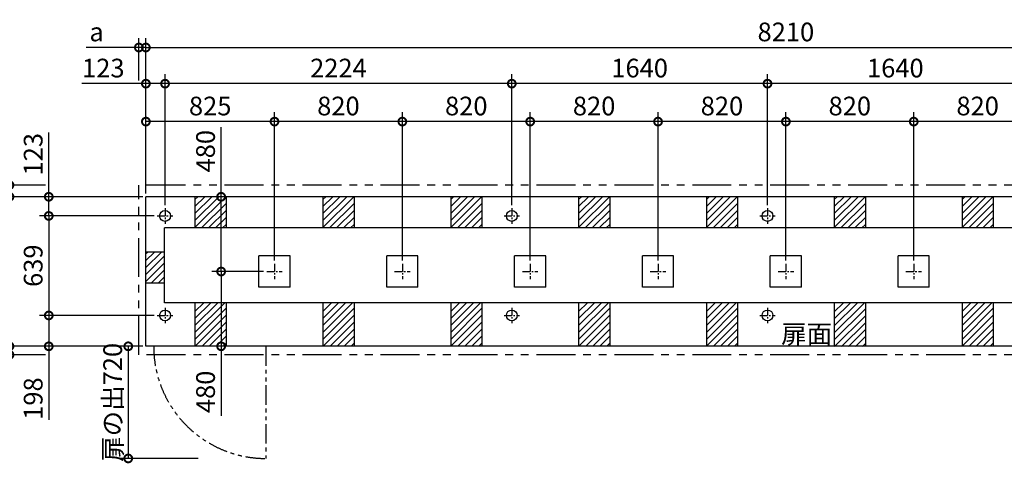
# Model space of a CAD drawing. Extents: x 140 to 16497, y 0 to 8315.
# Drawn here: x 3309 to 9625, y 5466 to 8315 of the extents above; entities that cross this region are included whole.
import ezdxf

# ---------------------------------------------------------------- set-up
doc = ezdxf.new("R2010")
doc.units = 0
doc.header["$LTSCALE"] = 20
doc.header["$PDMODE"] = 3
doc.header["$PDSIZE"] = 2
doc.linetypes.add('CENTER', pattern=[2, 1.25, -0.25, 0.25, -0.25])
doc.linetypes.add('PHANTOM', pattern=[2.5, 1.25, -0.25, 0.25, -0.25, 0.25, -0.25])
doc.layers.get('0').update_dxf_attribs({"linetype": 'CONTINUOUS'})
doc.layers.get('DEFPOINTS').update_dxf_attribs({"linetype": 'CONTINUOUS'})
for name, color, linetype in [('センター', 3, 'CENTER'), ('寸法', 4, 'CONTINUOUS'), ('想像線', 6, 'PHANTOM'), ('細線', 5, 'CONTINUOUS'), ('部品1', 7, 'CONTINUOUS')]:
    doc.layers.add(name, color=color, linetype=linetype)
doc.styles.add('STYLE1', font='isocp.shx', dxfattribs={"bigfont": 'bigfont.shx'})
doc.dimstyles.new('INABA_S40G', dxfattribs={"dimscale": 40, "dimtxt": 3, "dimasz": 2.5, "dimexe": 1.5, "dimexo": 0.5, "dimgap": 1, "dimtad": 3, "dimdec": 1, "dimdsep": 46, "dimtxsty": 'STYLE1', "dimblk1": 'DOTSMALL', "dimblk2": 'DOTSMALL', "dimsah": 1, "dimcen": 0, "dimclrt": 7, "dimadec": 0, "dimazin": 0, "dimtfac": 1, "dimtdec": 4, "dimtix": 1, "dimtmove": 0, "dimatfit": 3, "dimldrblk": 'DOTSMALL', "dimfxl": 1, "dimtolj": 1, "dimtzin": 0, "dimarcsym": 0})

# ---------------------------------------------------------------- blocks, each defined once
blk = doc.blocks.new('_DOTSMALL')
at = {"color": 0, "linetype": 'ByBlock', "ltscale": 50, "const_width": 0.5}
blk.add_lwpolyline([(-0.0625, 0, 1), (0.0625, 0, 1)], format="xyb", close=True, dxfattribs=at)
blk = doc.blocks.new('*D20')
at = {"layer": 'DEFPOINTS', "color": 0, "ltscale": 50}
for p in [(4118.6, 8135.9), (4073.6, 7903.9), (4118.6, 7177.7)]:
    blk.add_point(p, dxfattribs=at)
at = {"layer": '寸法', "color": 0, "lineweight": -2, "ltscale": 50}
for p, q in [((4073.6, 7923.9), (4073.6, 8195.9)), ((4118.6, 7197.7), (4118.6, 8195.9)), ((4073.6, 8135.9), (3736.3, 8135.9)), ((4118.6, 8135.9), (4073.6, 8135.9)), ((4118.6, 8135.9), (4218.6, 8135.9))]:
    blk.add_line(p, q, dxfattribs=at)
at = {"layer": '寸法', "color": 0, "lineweight": -2, "ltscale": 50, "xscale": 100, "yscale": 100, "zscale": 100}
blk.add_blockref('_DOTSMALL', (4073.6, 8135.9), dxfattribs=at)
at = {"layer": '寸法', "color": 0, "lineweight": -2, "ltscale": 50, "xscale": 100, "yscale": 100, "zscale": 100, "rotation": 180}
blk.add_blockref('_DOTSMALL', (4118.6, 8135.9), dxfattribs=at)
at = {"layer": '寸法', "color": 7, "ltscale": 50, "insert": (3802.4, 8235.9), "char_height": 120, "attachment_point": 5, "style": 'STYLE1'}
blk.add_mtext('\\A1;a', dxfattribs=at)
blk = doc.blocks.new('*D25')
at = {"layer": 'DEFPOINTS', "color": 0, "ltscale": 50}
for p in [(3495.7, 7252.7), (3243.7, 7177.7), (3985.2, 7177.7)]:
    blk.add_point(p, dxfattribs=at)
at = {"layer": '寸法', "color": 0, "lineweight": -2, "ltscale": 50}
for p, q in [((3243.7, 7252.7), (3243.7, 7352.7)), ((3475.7, 7252.7), (3183.7, 7252.7)), ((3243.7, 7252.7), (3243.7, 7177.7)), ((3965.2, 7177.7), (3183.7, 7177.7)), ((3243.7, 7177.7), (3243.7, 7077.7))]:
    blk.add_line(p, q, dxfattribs=at)
at = {"layer": '寸法', "color": 0, "lineweight": -2, "ltscale": 50, "xscale": 100, "yscale": 100, "zscale": 100}
for p, rotation in [((3243.7, 7252.7), 270), ((3243.7, 7177.7), 90)]:
    blk.add_blockref('_DOTSMALL', p, dxfattribs=dict(at, rotation=rotation))
at = {"layer": '寸法', "color": 7, "ltscale": 50, "insert": (3143.7, 7215.2), "char_height": 120, "attachment_point": 5, "rotation": 90, "style": 'STYLE1'}
blk.add_mtext('\\A1;c', dxfattribs=at)
blk = doc.blocks.new('*D26')
at = {"layer": 'DEFPOINTS', "color": 0, "ltscale": 50}
for p in [(3991.6, 6217.7), (3243.7, 6162.7), (3495.7, 6162.7)]:
    blk.add_point(p, dxfattribs=at)
at = {"layer": '寸法', "color": 0, "lineweight": -2, "ltscale": 50}
for p, q in [((3243.7, 6217.7), (3243.7, 6317.7)), ((3971.6, 6217.7), (3183.7, 6217.7)), ((3243.7, 6217.7), (3243.7, 6162.7)), ((3475.7, 6162.7), (3183.7, 6162.7)), ((3243.7, 6162.7), (3243.7, 6062.7))]:
    blk.add_line(p, q, dxfattribs=at)
at = {"layer": '寸法', "color": 0, "lineweight": -2, "ltscale": 50, "xscale": 100, "yscale": 100, "zscale": 100}
for p, rotation in [((3243.7, 6217.7), 270), ((3243.7, 6162.7), 90)]:
    blk.add_blockref('_DOTSMALL', p, dxfattribs=dict(at, rotation=rotation))
at = {"layer": '寸法', "color": 7, "ltscale": 50, "insert": (3143.7, 6190.2), "char_height": 120, "attachment_point": 5, "rotation": 90, "style": 'STYLE1'}
blk.add_mtext('\\A1;b', dxfattribs=at)
blk = doc.blocks.new('*D30')
at = {"layer": 'DEFPOINTS', "color": 0, "ltscale": 50}
for p in [(8105.6, 7903.9), (8105.6, 7104.7), (9745.6, 7104.7)]:
    blk.add_point(p, dxfattribs=at)
at = {"layer": '寸法', "color": 0, "lineweight": -2, "ltscale": 50}
for p, q in [((8105.6, 7124.7), (8105.6, 7963.9)), ((9745.6, 7124.7), (9745.6, 7963.9)), ((9745.6, 7903.9), (8105.6, 7903.9))]:
    blk.add_line(p, q, dxfattribs=at)
at = {"layer": '寸法', "color": 0, "lineweight": -2, "ltscale": 50, "xscale": 100, "yscale": 100, "zscale": 100, "rotation": 180}
blk.add_blockref('_DOTSMALL', (8105.6, 7903.9), dxfattribs=at)
at = {"layer": '寸法', "color": 0, "lineweight": -2, "ltscale": 50, "xscale": 100, "yscale": 100, "zscale": 100}
blk.add_blockref('_DOTSMALL', (9745.6, 7903.9), dxfattribs=at)
at = {"layer": '寸法', "color": 7, "ltscale": 50, "insert": (8925.6, 8003.9), "char_height": 120, "attachment_point": 5, "style": 'STYLE1'}
blk.add_mtext('\\A1;1640', dxfattribs=at)
blk = doc.blocks.new('*D31')
at = {"layer": 'DEFPOINTS', "color": 0, "ltscale": 50}
for p in [(8223.6, 7660.3), (8223.6, 6747.7), (9043.6, 6747.7)]:
    blk.add_point(p, dxfattribs=at)
at = {"layer": '寸法', "color": 0, "lineweight": -2, "ltscale": 50}
for p, q in [((8223.6, 6767.7), (8223.6, 7720.3)), ((9043.6, 6767.7), (9043.6, 7720.3)), ((9043.6, 7660.3), (8223.6, 7660.3))]:
    blk.add_line(p, q, dxfattribs=at)
at = {"layer": '寸法', "color": 0, "lineweight": -2, "ltscale": 50, "xscale": 100, "yscale": 100, "zscale": 100, "rotation": 180}
blk.add_blockref('_DOTSMALL', (8223.6, 7660.3), dxfattribs=at)
at = {"layer": '寸法', "color": 0, "lineweight": -2, "ltscale": 50, "xscale": 100, "yscale": 100, "zscale": 100}
blk.add_blockref('_DOTSMALL', (9043.6, 7660.3), dxfattribs=at)
at = {"layer": '寸法', "color": 7, "ltscale": 50, "insert": (8633.6, 7760.3), "char_height": 120, "attachment_point": 5, "style": 'STYLE1'}
blk.add_mtext('\\A1;820', dxfattribs=at)
blk = doc.blocks.new('*D32')
at = {"layer": 'DEFPOINTS', "color": 0, "ltscale": 50}
for p in [(12328.6, 8135.9), (4118.6, 7177.7), (12328.6, 7177.7)]:
    blk.add_point(p, dxfattribs=at)
at = {"layer": '寸法', "color": 0, "lineweight": -2, "ltscale": 50}
for p, q in [((4118.6, 7197.7), (4118.6, 8195.9)), ((12328.6, 7197.7), (12328.6, 8195.9)), ((4118.6, 8135.9), (12328.6, 8135.9))]:
    blk.add_line(p, q, dxfattribs=at)
at = {"layer": '寸法', "color": 0, "lineweight": -2, "ltscale": 50, "xscale": 100, "yscale": 100, "zscale": 100, "rotation": 180}
blk.add_blockref('_DOTSMALL', (4118.6, 8135.9), dxfattribs=at)
at = {"layer": '寸法', "color": 0, "lineweight": -2, "ltscale": 50, "xscale": 100, "yscale": 100, "zscale": 100}
blk.add_blockref('_DOTSMALL', (12328.6, 8135.9), dxfattribs=at)
at = {"layer": '寸法', "color": 7, "ltscale": 50, "insert": (8223.6, 8235.9), "char_height": 120, "attachment_point": 5, "style": 'STYLE1'}
blk.add_mtext('\\A1;8210', dxfattribs=at)
blk = doc.blocks.new('*D33')
at = {"layer": 'DEFPOINTS', "color": 0, "ltscale": 50}
for p in [(4191.6, 7054.7), (3495.7, 6415.7), (4191.6, 6415.7)]:
    blk.add_point(p, dxfattribs=at)
at = {"layer": '寸法', "color": 0, "lineweight": -2, "ltscale": 50}
for p, q in [((4171.6, 7054.7), (3435.7, 7054.7)), ((3495.7, 7054.7), (3495.7, 6415.7)), ((4171.6, 6415.7), (3435.7, 6415.7))]:
    blk.add_line(p, q, dxfattribs=at)
at = {"layer": '寸法', "color": 0, "lineweight": -2, "ltscale": 50, "xscale": 100, "yscale": 100, "zscale": 100}
for p, rotation in [((3495.7, 7054.7), 90), ((3495.7, 6415.7), 270)]:
    blk.add_blockref('_DOTSMALL', p, dxfattribs=dict(at, rotation=rotation))
at = {"layer": '寸法', "color": 7, "ltscale": 50, "insert": (3395.7, 6735.2), "char_height": 120, "attachment_point": 5, "rotation": 90, "style": 'STYLE1'}
blk.add_mtext('\\A1;639', dxfattribs=at)
blk = doc.blocks.new('*D34')
at = {"layer": 'DEFPOINTS', "color": 0, "ltscale": 50}
for p in [(4118.6, 7177.7), (3243.7, 6217.7), (4118.6, 6217.7)]:
    blk.add_point(p, dxfattribs=at)
at = {"layer": '寸法', "color": 0, "lineweight": -2, "ltscale": 50}
for p, q in [((4098.6, 7177.7), (3183.7, 7177.7)), ((3243.7, 7177.7), (3243.7, 6217.7)), ((4098.6, 6217.7), (3183.7, 6217.7))]:
    blk.add_line(p, q, dxfattribs=at)
at = {"layer": '寸法', "color": 0, "lineweight": -2, "ltscale": 50, "xscale": 100, "yscale": 100, "zscale": 100}
for p, rotation in [((3243.7, 7177.7), 90), ((3243.7, 6217.7), 270)]:
    blk.add_blockref('_DOTSMALL', p, dxfattribs=dict(at, rotation=rotation))
at = {"layer": '寸法', "color": 7, "ltscale": 50, "insert": (3143.7, 6735.2), "char_height": 120, "attachment_point": 5, "rotation": 90, "style": 'STYLE1'}
blk.add_mtext('\\A1;960', dxfattribs=at)
blk = doc.blocks.new('*D35')
at = {"layer": 'DEFPOINTS', "color": 0, "ltscale": 50}
for p in [(4601.3, 6697.7), (4893.6, 6697.7), (4692.8, 6217.7)]:
    blk.add_point(p, dxfattribs=at)
at = {"layer": '寸法', "color": 0, "lineweight": -2, "ltscale": 50}
for p, q in [((4873.6, 6697.7), (4541.3, 6697.7)), ((4601.3, 6697.7), (4601.3, 6217.7)), ((4672.8, 6217.7), (4541.3, 6217.7)), ((4601.3, 6217.7), (4601.3, 5771.1))]:
    blk.add_line(p, q, dxfattribs=at)
at = {"layer": '寸法', "color": 0, "lineweight": -2, "ltscale": 50, "xscale": 100, "yscale": 100, "zscale": 100}
for p, rotation in [((4601.3, 6697.7), 90), ((4601.3, 6217.7), 270)]:
    blk.add_blockref('_DOTSMALL', p, dxfattribs=dict(at, rotation=rotation))
at = {"layer": '寸法', "color": 7, "ltscale": 50, "insert": (4501.3, 5925.1), "char_height": 120, "attachment_point": 5, "rotation": 90, "style": 'STYLE1'}
blk.add_mtext('\\A1;480', dxfattribs=at)
blk = doc.blocks.new('*D36')
at = {"layer": 'DEFPOINTS', "color": 0, "ltscale": 50}
for p in [(4191.6, 6415.7), (3495.7, 6217.7), (4118.6, 6217.7)]:
    blk.add_point(p, dxfattribs=at)
at = {"layer": '寸法', "color": 0, "lineweight": -2, "ltscale": 50}
for p, q in [((4171.6, 6415.7), (3435.7, 6415.7)), ((3495.7, 6415.7), (3495.7, 6217.7)), ((4098.6, 6217.7), (3435.7, 6217.7)), ((3495.7, 6217.7), (3495.7, 5745.9))]:
    blk.add_line(p, q, dxfattribs=at)
at = {"layer": '寸法', "color": 0, "lineweight": -2, "ltscale": 50, "xscale": 100, "yscale": 100, "zscale": 100}
for p, rotation in [((3495.7, 6415.7), 90), ((3495.7, 6217.7), 270)]:
    blk.add_blockref('_DOTSMALL', p, dxfattribs=dict(at, rotation=rotation))
at = {"layer": '寸法', "color": 7, "ltscale": 50, "insert": (3395.7, 5882.1), "char_height": 120, "attachment_point": 5, "rotation": 90, "style": 'STYLE1'}
blk.add_mtext('\\A1;198', dxfattribs=at)
blk = doc.blocks.new('*D37')
at = {"layer": 'DEFPOINTS', "color": 0, "ltscale": 50}
for p in [(4118.6, 6217.7), (4005.5, 5497.7), (4474.3, 5497.7)]:
    blk.add_point(p, dxfattribs=at)
at = {"layer": '寸法', "color": 0, "lineweight": -2, "ltscale": 50}
for p, q in [((4098.6, 6217.7), (3945.5, 6217.7)), ((4005.5, 6217.7), (4005.5, 5497.7)), ((4454.3, 5497.7), (3945.5, 5497.7))]:
    blk.add_line(p, q, dxfattribs=at)
at = {"layer": '寸法', "color": 0, "lineweight": -2, "ltscale": 50, "xscale": 100, "yscale": 100, "zscale": 100}
for p, rotation in [((4005.5, 6217.7), 90), ((4005.5, 5497.7), 270)]:
    blk.add_blockref('_DOTSMALL', p, dxfattribs=dict(at, rotation=rotation))
at = {"layer": '寸法', "color": 7, "ltscale": 50, "insert": (3905.5, 5857.7), "char_height": 120, "attachment_point": 5, "rotation": 90, "style": 'STYLE1'}
blk.add_mtext('\\A1;扉の出720', dxfattribs=at)
blk = doc.blocks.new('*D38')
at = {"layer": 'DEFPOINTS', "color": 0, "ltscale": 50}
for p in [(4943.6, 7660.3), (4943.6, 6747.7), (5763.6, 6747.7)]:
    blk.add_point(p, dxfattribs=at)
at = {"layer": '寸法', "color": 0, "lineweight": -2, "ltscale": 50}
for p, q in [((4943.6, 6767.7), (4943.6, 7720.3)), ((5763.6, 6767.7), (5763.6, 7720.3)), ((5763.6, 7660.3), (4943.6, 7660.3))]:
    blk.add_line(p, q, dxfattribs=at)
at = {"layer": '寸法', "color": 0, "lineweight": -2, "ltscale": 50, "xscale": 100, "yscale": 100, "zscale": 100, "rotation": 180}
blk.add_blockref('_DOTSMALL', (4943.6, 7660.3), dxfattribs=at)
at = {"layer": '寸法', "color": 0, "lineweight": -2, "ltscale": 50, "xscale": 100, "yscale": 100, "zscale": 100}
blk.add_blockref('_DOTSMALL', (5763.6, 7660.3), dxfattribs=at)
at = {"layer": '寸法', "color": 7, "ltscale": 50, "insert": (5353.6, 7760.3), "char_height": 120, "attachment_point": 5, "style": 'STYLE1'}
blk.add_mtext('\\A1;820', dxfattribs=at)
blk = doc.blocks.new('*D39')
at = {"layer": 'DEFPOINTS', "color": 0, "ltscale": 50}
for p in [(4241.6, 7903.9), (4241.6, 7104.7), (6465.6, 7104.7)]:
    blk.add_point(p, dxfattribs=at)
at = {"layer": '寸法', "color": 0, "lineweight": -2, "ltscale": 50}
for p, q in [((4241.6, 7124.7), (4241.6, 7963.9)), ((6465.6, 7124.7), (6465.6, 7963.9)), ((6465.6, 7903.9), (4241.6, 7903.9))]:
    blk.add_line(p, q, dxfattribs=at)
at = {"layer": '寸法', "color": 0, "lineweight": -2, "ltscale": 50, "xscale": 100, "yscale": 100, "zscale": 100, "rotation": 180}
blk.add_blockref('_DOTSMALL', (4241.6, 7903.9), dxfattribs=at)
at = {"layer": '寸法', "color": 0, "lineweight": -2, "ltscale": 50, "xscale": 100, "yscale": 100, "zscale": 100}
blk.add_blockref('_DOTSMALL', (6465.6, 7903.9), dxfattribs=at)
at = {"layer": '寸法', "color": 7, "ltscale": 50, "insert": (5353.6, 8004), "char_height": 120, "attachment_point": 5, "style": 'STYLE1'}
blk.add_mtext('\\A1;2224', dxfattribs=at)
blk = doc.blocks.new('*D40')
at = {"layer": 'DEFPOINTS', "color": 0, "ltscale": 50}
for p in [(4118.6, 7177.7), (3495.7, 7054.7), (4191.6, 7054.7)]:
    blk.add_point(p, dxfattribs=at)
at = {"layer": '寸法', "color": 0, "lineweight": -2, "ltscale": 50}
for p, q in [((3495.7, 7177.7), (3495.7, 7589.3)), ((4098.6, 7177.7), (3435.7, 7177.7)), ((3495.7, 7054.7), (3495.7, 7177.7)), ((4171.6, 7054.7), (3435.7, 7054.7))]:
    blk.add_line(p, q, dxfattribs=at)
at = {"layer": '寸法', "color": 0, "lineweight": -2, "ltscale": 50, "xscale": 100, "yscale": 100, "zscale": 100}
for p, rotation in [((3495.7, 7177.7), 90), ((3495.7, 7054.7), 270)]:
    blk.add_blockref('_DOTSMALL', p, dxfattribs=dict(at, rotation=rotation))
at = {"layer": '寸法', "color": 7, "ltscale": 50, "insert": (3395.7, 7450.8), "char_height": 120, "attachment_point": 5, "rotation": 90, "style": 'STYLE1'}
blk.add_mtext('\\A1;123', dxfattribs=at)
blk = doc.blocks.new('*D41')
at = {"layer": 'DEFPOINTS', "color": 0, "ltscale": 50}
for p in [(4118.6, 7660.3), (4118.6, 7177.7), (4943.6, 6747.7)]:
    blk.add_point(p, dxfattribs=at)
at = {"layer": '寸法', "color": 0, "lineweight": -2, "ltscale": 50}
for p, q in [((4118.6, 7197.7), (4118.6, 7720.3)), ((4943.6, 6767.7), (4943.6, 7720.3)), ((4943.6, 7660.3), (4118.6, 7660.3))]:
    blk.add_line(p, q, dxfattribs=at)
at = {"layer": '寸法', "color": 0, "lineweight": -2, "ltscale": 50, "xscale": 100, "yscale": 100, "zscale": 100, "rotation": 180}
blk.add_blockref('_DOTSMALL', (4118.6, 7660.3), dxfattribs=at)
at = {"layer": '寸法', "color": 0, "lineweight": -2, "ltscale": 50, "xscale": 100, "yscale": 100, "zscale": 100}
blk.add_blockref('_DOTSMALL', (4943.6, 7660.3), dxfattribs=at)
at = {"layer": '寸法', "color": 7, "ltscale": 50, "insert": (4531.1, 7760.3), "char_height": 120, "attachment_point": 5, "style": 'STYLE1'}
blk.add_mtext('\\A1;825', dxfattribs=at)
blk = doc.blocks.new('*D42')
at = {"layer": 'DEFPOINTS', "color": 0, "ltscale": 50}
for p in [(4118.6, 7903.9), (4118.6, 7177.7), (4241.6, 7104.7)]:
    blk.add_point(p, dxfattribs=at)
at = {"layer": '寸法', "color": 0, "lineweight": -2, "ltscale": 50}
for p, q in [((4118.6, 7197.7), (4118.6, 7963.9)), ((4241.6, 7124.7), (4241.6, 7963.9)), ((4118.6, 7903.9), (3707, 7903.9)), ((4241.6, 7903.9), (4118.6, 7903.9))]:
    blk.add_line(p, q, dxfattribs=at)
at = {"layer": '寸法', "color": 0, "lineweight": -2, "ltscale": 50, "xscale": 100, "yscale": 100, "zscale": 100, "rotation": 180}
blk.add_blockref('_DOTSMALL', (4118.6, 7903.9), dxfattribs=at)
at = {"layer": '寸法', "color": 0, "lineweight": -2, "ltscale": 50, "xscale": 100, "yscale": 100, "zscale": 100}
blk.add_blockref('_DOTSMALL', (4241.6, 7903.9), dxfattribs=at)
at = {"layer": '寸法', "color": 7, "ltscale": 50, "insert": (3845.5, 8004), "char_height": 120, "attachment_point": 5, "style": 'STYLE1'}
blk.add_mtext('\\A1;123', dxfattribs=at)
blk = doc.blocks.new('*D43')
at = {"layer": 'DEFPOINTS', "color": 0, "ltscale": 50}
for p in [(4601.3, 7177.7), (4692.8, 7177.7), (4893.6, 6697.7)]:
    blk.add_point(p, dxfattribs=at)
at = {"layer": '寸法', "color": 0, "lineweight": -2, "ltscale": 50}
for p, q in [((4601.3, 7177.7), (4601.3, 7624.3)), ((4672.8, 7177.7), (4541.3, 7177.7)), ((4601.3, 6697.7), (4601.3, 7177.7)), ((4873.6, 6697.7), (4541.3, 6697.7))]:
    blk.add_line(p, q, dxfattribs=at)
at = {"layer": '寸法', "color": 0, "lineweight": -2, "ltscale": 50, "xscale": 100, "yscale": 100, "zscale": 100}
for p, rotation in [((4601.3, 7177.7), 90), ((4601.3, 6697.7), 270)]:
    blk.add_blockref('_DOTSMALL', p, dxfattribs=dict(at, rotation=rotation))
at = {"layer": '寸法', "color": 7, "ltscale": 50, "insert": (4501.3, 7470.2), "char_height": 120, "attachment_point": 5, "rotation": 90, "style": 'STYLE1'}
blk.add_mtext('\\A1;480', dxfattribs=at)
blk = doc.blocks.new('*D44')
at = {"layer": 'DEFPOINTS', "color": 0, "ltscale": 50}
for p in [(6583.6, 7660.3), (6583.6, 6747.7), (7403.6, 6747.7)]:
    blk.add_point(p, dxfattribs=at)
at = {"layer": '寸法', "color": 0, "lineweight": -2, "ltscale": 50}
for p, q in [((6583.6, 6767.7), (6583.6, 7720.3)), ((7403.6, 6767.7), (7403.6, 7720.3)), ((7403.6, 7660.3), (6583.6, 7660.3))]:
    blk.add_line(p, q, dxfattribs=at)
at = {"layer": '寸法', "color": 0, "lineweight": -2, "ltscale": 50, "xscale": 100, "yscale": 100, "zscale": 100, "rotation": 180}
blk.add_blockref('_DOTSMALL', (6583.6, 7660.3), dxfattribs=at)
at = {"layer": '寸法', "color": 0, "lineweight": -2, "ltscale": 50, "xscale": 100, "yscale": 100, "zscale": 100}
blk.add_blockref('_DOTSMALL', (7403.6, 7660.3), dxfattribs=at)
at = {"layer": '寸法', "color": 7, "ltscale": 50, "insert": (6993.6, 7760.3), "char_height": 120, "attachment_point": 5, "style": 'STYLE1'}
blk.add_mtext('\\A1;820', dxfattribs=at)
blk = doc.blocks.new('*D45')
at = {"layer": 'DEFPOINTS', "color": 0, "ltscale": 50}
for p in [(6465.6, 7903.9), (6465.6, 7104.7), (8105.6, 7104.7)]:
    blk.add_point(p, dxfattribs=at)
at = {"layer": '寸法', "color": 0, "lineweight": -2, "ltscale": 50}
for p, q in [((6465.6, 7124.7), (6465.6, 7963.9)), ((8105.6, 7124.7), (8105.6, 7963.9)), ((8105.6, 7903.9), (6465.6, 7903.9))]:
    blk.add_line(p, q, dxfattribs=at)
at = {"layer": '寸法', "color": 0, "lineweight": -2, "ltscale": 50, "xscale": 100, "yscale": 100, "zscale": 100, "rotation": 180}
blk.add_blockref('_DOTSMALL', (6465.6, 7903.9), dxfattribs=at)
at = {"layer": '寸法', "color": 0, "lineweight": -2, "ltscale": 50, "xscale": 100, "yscale": 100, "zscale": 100}
blk.add_blockref('_DOTSMALL', (8105.6, 7903.9), dxfattribs=at)
at = {"layer": '寸法', "color": 7, "ltscale": 50, "insert": (7285.6, 8003.9), "char_height": 120, "attachment_point": 5, "style": 'STYLE1'}
blk.add_mtext('\\A1;1640', dxfattribs=at)
blk = doc.blocks.new('*D46')
at = {"layer": 'DEFPOINTS', "color": 0, "ltscale": 50}
for p in [(5763.6, 7660.3), (5763.6, 6747.7), (6583.6, 6747.7)]:
    blk.add_point(p, dxfattribs=at)
at = {"layer": '寸法', "color": 0, "lineweight": -2, "ltscale": 50}
for p, q in [((5763.6, 6767.7), (5763.6, 7720.3)), ((6583.6, 6767.7), (6583.6, 7720.3)), ((6583.6, 7660.3), (5763.6, 7660.3))]:
    blk.add_line(p, q, dxfattribs=at)
at = {"layer": '寸法', "color": 0, "lineweight": -2, "ltscale": 50, "xscale": 100, "yscale": 100, "zscale": 100, "rotation": 180}
blk.add_blockref('_DOTSMALL', (5763.6, 7660.3), dxfattribs=at)
at = {"layer": '寸法', "color": 0, "lineweight": -2, "ltscale": 50, "xscale": 100, "yscale": 100, "zscale": 100}
blk.add_blockref('_DOTSMALL', (6583.6, 7660.3), dxfattribs=at)
at = {"layer": '寸法', "color": 7, "ltscale": 50, "insert": (6173.6, 7760.3), "char_height": 120, "attachment_point": 5, "style": 'STYLE1'}
blk.add_mtext('\\A1;820', dxfattribs=at)
blk = doc.blocks.new('*D47')
at = {"layer": 'DEFPOINTS', "color": 0, "ltscale": 50}
for p in [(7403.6, 7660.3), (7403.6, 6747.7), (8223.6, 6747.7)]:
    blk.add_point(p, dxfattribs=at)
at = {"layer": '寸法', "color": 0, "lineweight": -2, "ltscale": 50}
for p, q in [((7403.6, 6767.7), (7403.6, 7720.3)), ((8223.6, 6767.7), (8223.6, 7720.3)), ((8223.6, 7660.3), (7403.6, 7660.3))]:
    blk.add_line(p, q, dxfattribs=at)
at = {"layer": '寸法', "color": 0, "lineweight": -2, "ltscale": 50, "xscale": 100, "yscale": 100, "zscale": 100, "rotation": 180}
blk.add_blockref('_DOTSMALL', (7403.6, 7660.3), dxfattribs=at)
at = {"layer": '寸法', "color": 0, "lineweight": -2, "ltscale": 50, "xscale": 100, "yscale": 100, "zscale": 100}
blk.add_blockref('_DOTSMALL', (8223.6, 7660.3), dxfattribs=at)
at = {"layer": '寸法', "color": 7, "ltscale": 50, "insert": (7813.6, 7760.3), "char_height": 120, "attachment_point": 5, "style": 'STYLE1'}
blk.add_mtext('\\A1;820', dxfattribs=at)
blk = doc.blocks.new('*D51')
at = {"layer": 'DEFPOINTS', "color": 0, "ltscale": 50}
for p in [(9043.6, 7660.3), (9043.6, 6747.7), (9863.6, 6747.7)]:
    blk.add_point(p, dxfattribs=at)
at = {"layer": '寸法', "color": 0, "lineweight": -2, "ltscale": 50}
for p, q in [((9043.6, 6767.7), (9043.6, 7720.3)), ((9863.6, 6767.7), (9863.6, 7720.3)), ((9863.6, 7660.3), (9043.6, 7660.3))]:
    blk.add_line(p, q, dxfattribs=at)
at = {"layer": '寸法', "color": 0, "lineweight": -2, "ltscale": 50, "xscale": 100, "yscale": 100, "zscale": 100, "rotation": 180}
blk.add_blockref('_DOTSMALL', (9043.6, 7660.3), dxfattribs=at)
at = {"layer": '寸法', "color": 0, "lineweight": -2, "ltscale": 50, "xscale": 100, "yscale": 100, "zscale": 100}
blk.add_blockref('_DOTSMALL', (9863.6, 7660.3), dxfattribs=at)
at = {"layer": '寸法', "color": 7, "ltscale": 50, "insert": (9453.6, 7760.3), "char_height": 120, "attachment_point": 5, "style": 'STYLE1'}
blk.add_mtext('\\A1;820', dxfattribs=at)

msp = doc.modelspace()

# ---------------------------------------------------------------- hatches: boundary and pattern name
at = {"layer": '細線', "ltscale": 50}
h = msp.add_hatch(dxfattribs=at)
h.set_pattern_fill('LINE', color=256, scale=10, angle=45, style=0)
h.paths.add_polyline_path([(4238.6, 6822.67), (4118.6, 6822.67), (4118.6, 6622.67), (4238.6, 6622.67)])

# ---------------------------------------------------------------- linework, layer by layer
at = {"layer": 'センター', "ltscale": 2}
for p, q in [((4241.6, 7104.67), (4241.6, 7004.67)), ((6465.6, 7104.67), (6465.6, 7004.67)), ((8105.6, 7104.67), (8105.6, 7004.67)), ((4191.6, 7054.67), (4291.6, 7054.67)), ((6415.6, 7054.67), (6515.6, 7054.67)), ((8055.6, 7054.67), (8155.6, 7054.67)), ((4893.6, 6697.67), (4993.6, 6697.67)), ((4943.6, 6747.67), (4943.6, 6647.67)), ((5713.6, 6697.67), (5813.6, 6697.67)), ((5763.6, 6747.67), (5763.6, 6647.67)), ((6533.6, 6697.67), (6633.6, 6697.67)), ((6583.6, 6747.67), (6583.6, 6647.67)), ((7353.6, 6697.67), (7453.6, 6697.67)), ((7403.6, 6747.67), (7403.6, 6647.67)), ((8173.6, 6697.67), (8273.6, 6697.67)), ((8223.6, 6747.67), (8223.6, 6647.67)), ((8993.6, 6697.67), (9093.6, 6697.67)), ((9043.6, 6747.67), (9043.6, 6647.67)), ((4241.6, 6465.67), (4241.6, 6365.67)), ((6465.6, 6465.67), (6465.6, 6365.67)), ((8105.6, 6465.67), (8105.6, 6365.67)), ((4191.6, 6415.67), (4291.6, 6415.67)), ((6415.6, 6415.67), (6515.6, 6415.67)), ((8055.6, 6415.67), (8155.6, 6415.67))]:
    msp.add_line(p, q, dxfattribs=at)
at = {"layer": '想像線', "ltscale": 10}
for p, q in [((12373.6, 7252.67), (4073.6, 7252.67)), ((4073.6, 6162.67), (4073.6, 7252.67)), ((12373.6, 6162.67), (4073.6, 6162.67))]:
    msp.add_line(p, q, dxfattribs=at)
at = {"layer": '想像線', "ltscale": 5}
msp.add_line((4888.6, 6217.67), (4888.6, 5497.67), dxfattribs=at)
msp.add_arc((4888.6, 6217.67), 720, 180, 270, dxfattribs=at)
at = {"layer": '細線', "ltscale": 50}
for p, q in [((4433.6, 6979.89), (4631.38, 7177.67)), ((4433.6, 7024.8), (4586.48, 7177.67)), ((4433.6, 7069.7), (4541.58, 7177.67)), ((4433.6, 7114.6), (4496.67, 7177.67)), ((4433.6, 7159.5), (4451.77, 7177.67)), ((5253.6, 6979.89), (5451.38, 7177.67)), ((5253.6, 7024.8), (5406.48, 7177.67)), ((5253.6, 7069.7), (5361.58, 7177.67)), ((5253.6, 7114.6), (5316.67, 7177.67)), ((5253.6, 7159.5), (5271.77, 7177.67)), ((6073.6, 6979.89), (6271.38, 7177.67)), ((6073.6, 7024.8), (6226.48, 7177.67)), ((6073.6, 7069.7), (6181.58, 7177.67)), ((6073.6, 7114.6), (6136.67, 7177.67)), ((6073.6, 7159.5), (6091.77, 7177.67)), ((6893.6, 6979.89), (7091.38, 7177.67)), ((6893.6, 7024.8), (7046.48, 7177.67)), ((6893.6, 7069.7), (7001.58, 7177.67)), ((6893.6, 7114.6), (6956.67, 7177.67)), ((6893.6, 7159.5), (6911.77, 7177.67)), ((7713.6, 6979.89), (7911.38, 7177.67)), ((7713.6, 7024.8), (7866.48, 7177.67)), ((7713.6, 7069.7), (7821.58, 7177.67)), ((7713.6, 7114.6), (7776.67, 7177.67)), ((7713.6, 7159.5), (7731.77, 7177.67)), ((8533.6, 6979.89), (8731.38, 7177.67)), ((8533.6, 7024.8), (8686.48, 7177.67)), ((8533.6, 7069.7), (8641.58, 7177.67)), ((8533.6, 7114.6), (8596.67, 7177.67)), ((8533.6, 7159.5), (8551.77, 7177.67)), ((9353.6, 6979.89), (9551.38, 7177.67)), ((9353.6, 7024.8), (9506.48, 7177.67)), ((9353.6, 7069.7), (9461.58, 7177.67)), ((9353.6, 7114.6), (9416.67, 7177.67)), ((9353.6, 7159.5), (9371.77, 7177.67)), ((4476.28, 6977.67), (4633.6, 7134.99)), ((4521.18, 6977.67), (4633.6, 7090.09)), ((5296.28, 6977.67), (5453.6, 7134.99)), ((5341.18, 6977.67), (5453.6, 7090.09)), ((6116.28, 6977.67), (6273.6, 7134.99)), ((6161.18, 6977.67), (6273.6, 7090.09)), ((6936.28, 6977.67), (7093.6, 7134.99)), ((6981.18, 6977.67), (7093.6, 7090.09)), ((7756.28, 6977.67), (7913.6, 7134.99)), ((7801.18, 6977.67), (7913.6, 7090.09)), ((8576.28, 6977.67), (8733.6, 7134.99)), ((8621.18, 6977.67), (8733.6, 7090.09)), ((9396.28, 6977.67), (9553.6, 7134.99)), ((9441.18, 6977.67), (9553.6, 7090.09)), ((4566.08, 6977.67), (4633.6, 7045.19)), ((5386.08, 6977.67), (5453.6, 7045.19)), ((6206.08, 6977.67), (6273.6, 7045.19)), ((7026.08, 6977.67), (7093.6, 7045.19)), ((7846.08, 6977.67), (7913.6, 7045.19)), ((8666.08, 6977.67), (8733.6, 7045.19)), ((9486.08, 6977.67), (9553.6, 7045.19)), ((4610.98, 6977.67), (4633.6, 7000.29)), ((5430.98, 6977.67), (5453.6, 7000.29)), ((6250.98, 6977.67), (6273.6, 7000.29)), ((7070.98, 6977.67), (7093.6, 7000.29)), ((7890.98, 6977.67), (7913.6, 7000.29)), ((8710.98, 6977.67), (8733.6, 7000.29)), ((9530.98, 6977.67), (9553.6, 7000.29)), ((4433.6, 6306.38), (4624.9, 6497.67)), ((4433.6, 6351.28), (4580, 6497.67)), ((4433.6, 6396.18), (4535.1, 6497.67)), ((4433.6, 6441.08), (4490.19, 6497.67)), ((4433.6, 6261.47), (4633.6, 6461.47)), ((5253.6, 6441.08), (5310.19, 6497.67)), ((5253.6, 6396.18), (5355.1, 6497.67)), ((5253.6, 6351.28), (5400, 6497.67)), ((5253.6, 6306.38), (5444.9, 6497.67)), ((5253.6, 6261.47), (5453.6, 6461.47)), ((6073.6, 6306.38), (6264.9, 6497.67)), ((6073.6, 6351.28), (6220, 6497.67)), ((6073.6, 6396.18), (6175.1, 6497.67)), ((6073.6, 6441.08), (6130.19, 6497.67)), ((6073.6, 6261.47), (6273.6, 6461.47)), ((6893.6, 6306.38), (7084.9, 6497.67)), ((6893.6, 6351.28), (7040, 6497.67)), ((6893.6, 6396.18), (6995.1, 6497.67)), ((6893.6, 6441.08), (6950.19, 6497.67)), ((6893.6, 6261.47), (7093.6, 6461.47)), ((7713.6, 6441.08), (7770.19, 6497.67)), ((7713.6, 6396.18), (7815.1, 6497.67)), ((7713.6, 6351.28), (7860, 6497.67)), ((7713.6, 6306.38), (7904.9, 6497.67)), ((7713.6, 6261.47), (7913.6, 6461.47)), ((8533.6, 6304.15), (8724.9, 6495.45)), ((8533.6, 6349.06), (8680, 6495.45)), ((8533.6, 6393.96), (8635.1, 6495.45)), ((8533.6, 6438.86), (8590.19, 6495.45)), ((8533.6, 6259.25), (8733.6, 6459.25)), ((9353.6, 6306.38), (9544.9, 6497.67)), ((9353.6, 6351.28), (9500, 6497.67)), ((9353.6, 6396.18), (9455.1, 6497.67)), ((9353.6, 6441.08), (9410.19, 6497.67)), ((9353.6, 6261.47), (9553.6, 6461.47)), ((4434.7, 6217.67), (4633.6, 6416.57)), ((5254.7, 6217.67), (5453.6, 6416.57)), ((6074.7, 6217.67), (6273.6, 6416.57)), ((6894.7, 6217.67), (7093.6, 6416.57)), ((7714.7, 6217.67), (7913.6, 6416.57)), ((8534.7, 6215.45), (8733.6, 6414.35)), ((9354.7, 6217.67), (9553.6, 6416.57)), ((4479.6, 6217.67), (4633.6, 6371.67)), ((4524.5, 6217.67), (4633.6, 6326.77)), ((5299.6, 6217.67), (5453.6, 6371.67)), ((5344.5, 6217.67), (5453.6, 6326.77)), ((6119.6, 6217.67), (6273.6, 6371.67)), ((6164.5, 6217.67), (6273.6, 6326.77)), ((6939.6, 6217.67), (7093.6, 6371.67)), ((6984.5, 6217.67), (7093.6, 6326.77)), ((7759.6, 6217.67), (7913.6, 6371.67)), ((7804.5, 6217.67), (7913.6, 6326.77)), ((8579.6, 6215.45), (8733.6, 6369.45)), ((8624.5, 6215.45), (8733.6, 6324.55)), ((9399.6, 6217.67), (9553.6, 6371.67)), ((9444.5, 6217.67), (9553.6, 6326.77)), ((4569.4, 6217.67), (4633.6, 6281.87)), ((5389.4, 6217.67), (5453.6, 6281.87)), ((6209.4, 6217.67), (6273.6, 6281.87)), ((7029.4, 6217.67), (7093.6, 6281.87)), ((7849.4, 6217.67), (7913.6, 6281.87)), ((8669.4, 6215.45), (8733.6, 6279.65)), ((9489.4, 6217.67), (9553.6, 6281.87)), ((4614.31, 6217.67), (4633.6, 6236.97)), ((5434.31, 6217.67), (5453.6, 6236.97)), ((6254.31, 6217.67), (6273.6, 6236.97)), ((7074.31, 6217.67), (7093.6, 6236.97)), ((7894.31, 6217.67), (7913.6, 6236.97)), ((8714.31, 6215.45), (8733.6, 6234.75)), ((9534.31, 6217.67), (9553.6, 6236.97))]:
    msp.add_line(p, q, dxfattribs=at)
at = {"layer": '部品1', "ltscale": 50}
for p, q in [((12328.6, 7177.67), (4118.6, 7177.67)), ((4118.6, 6217.67), (4118.6, 7177.67)), ((4433.6, 7177.67), (4433.6, 6977.67)), ((4633.6, 7177.67), (4633.6, 6977.67)), ((5253.6, 7177.67), (5253.6, 6977.67)), ((5453.6, 7177.67), (5453.6, 6977.67)), ((6073.6, 7177.67), (6073.6, 6977.67)), ((6273.6, 7177.67), (6273.6, 6977.67)), ((6893.6, 7177.67), (6893.6, 6977.67)), ((7093.6, 7177.67), (7093.6, 6977.67)), ((7713.6, 7177.67), (7713.6, 6977.67)), ((7913.6, 7177.67), (7913.6, 6977.67)), ((8533.6, 7177.67), (8533.6, 6977.67)), ((8733.6, 7177.67), (8733.6, 6977.67)), ((9353.6, 7177.67), (9353.6, 6977.67)), ((9553.6, 7177.67), (9553.6, 6977.67)), ((12208.6, 6977.67), (4238.6, 6977.67)), ((4238.6, 6497.67), (4238.6, 6977.67)), ((4238.6, 6822.67), (4118.6, 6822.67)), ((5043.6, 6797.67), (4843.6, 6797.67)), ((4843.6, 6597.67), (4843.6, 6797.67)), ((5043.6, 6597.67), (5043.6, 6797.67)), ((5863.6, 6797.67), (5663.6, 6797.67)), ((5663.6, 6597.67), (5663.6, 6797.67)), ((5863.6, 6597.67), (5863.6, 6797.67)), ((6683.6, 6797.67), (6483.6, 6797.67)), ((6483.6, 6597.67), (6483.6, 6797.67)), ((6683.6, 6597.67), (6683.6, 6797.67)), ((7503.6, 6797.67), (7303.6, 6797.67)), ((7303.6, 6597.67), (7303.6, 6797.67)), ((7503.6, 6597.67), (7503.6, 6797.67)), ((8323.6, 6797.67), (8123.6, 6797.67)), ((8123.6, 6597.67), (8123.6, 6797.67)), ((8323.6, 6597.67), (8323.6, 6797.67)), ((9143.6, 6797.67), (8943.6, 6797.67)), ((8943.6, 6597.67), (8943.6, 6797.67)), ((9143.6, 6597.67), (9143.6, 6797.67)), ((4238.6, 6622.67), (4118.6, 6622.67)), ((5043.6, 6597.67), (4843.6, 6597.67)), ((5863.6, 6597.67), (5663.6, 6597.67)), ((6683.6, 6597.67), (6483.6, 6597.67)), ((7503.6, 6597.67), (7303.6, 6597.67)), ((8323.6, 6597.67), (8123.6, 6597.67)), ((9143.6, 6597.67), (8943.6, 6597.67)), ((12208.6, 6497.67), (4238.6, 6497.67)), ((4433.6, 6497.67), (4433.6, 6217.67)), ((4633.6, 6497.67), (4633.6, 6217.67)), ((5253.6, 6497.67), (5253.6, 6217.67)), ((5453.6, 6497.67), (5453.6, 6217.67)), ((6073.6, 6497.67), (6073.6, 6217.67)), ((6273.6, 6497.67), (6273.6, 6217.67)), ((6893.6, 6497.67), (6893.6, 6217.67)), ((7093.6, 6497.67), (7093.6, 6217.67)), ((7713.6, 6497.67), (7713.6, 6217.67)), ((7913.6, 6497.67), (7913.6, 6217.67)), ((8533.6, 6495.45), (8533.6, 6215.45)), ((8733.6, 6495.45), (8733.6, 6215.45)), ((9353.6, 6497.67), (9353.6, 6217.67)), ((9553.6, 6497.67), (9553.6, 6217.67)), ((12328.6, 6217.67), (4118.6, 6217.67))]:
    msp.add_line(p, q, dxfattribs=at)
for centre in [(4241.6, 7054.67), (6465.6, 7054.67), (8105.6, 7054.67), (4241.6, 6415.67), (6465.6, 6415.67), (8105.6, 6415.67)]:
    msp.add_circle(centre, 35, dxfattribs=at)

# ---------------------------------------------------------------- texts
at = {"layer": '寸法', "ltscale": 50, "style": 'STYLE1'}
msp.add_text('扉面', height=120, dxfattribs=at).set_placement((8193.2, 6236.35))

# ---------------------------------------------------------------- dimensions: what is measured, and where the dimension line sits
at = {"layer": '寸法', "ltscale": 50}
dim = msp.add_linear_dim(base=(4118.6, 8135.89), p1=(4073.6, 7903.94), p2=(4118.6, 7177.67), text='a', dimstyle='INABA_S40G', dxfattribs=at)
dim.commit()
dim.dimension.update_dxf_attribs({"geometry": '*D20', "text_midpoint": (3802.43, 8135.89), "dimtype": 160})
for base, p1, p2, picture, middle in [((12328.6, 8135.89), (4118.6, 7177.67), (12328.6, 7177.67), '*D32', (8223.6, 8235.91)), ((4241.6, 7903.94), (6465.6, 7104.67), (4241.6, 7104.67), '*D39', (5353.6, 8003.95)), ((6465.6, 7903.94), (8105.6, 7104.67), (6465.6, 7104.67), '*D45', (7285.6, 8003.94)), ((8105.6, 7903.94), (9745.6, 7104.67), (8105.6, 7104.67), '*D30', (8925.6, 8003.94)), ((4118.6, 7660.28), (4943.6, 6747.67), (4118.6, 7177.67), '*D41', (4531.1, 7760.29)), ((4943.6, 7660.28), (5763.6, 6747.67), (4943.6, 6747.67), '*D38', (5353.6, 7760.29)), ((5763.6, 7660.28), (6583.6, 6747.67), (5763.6, 6747.67), '*D46', (6173.6, 7760.29)), ((6583.6, 7660.28), (7403.6, 6747.67), (6583.6, 6747.67), '*D44', (6993.6, 7760.29)), ((7403.6, 7660.28), (8223.6, 6747.67), (7403.6, 6747.67), '*D47', (7813.6, 7760.29)), ((8223.6, 7660.28), (9043.6, 6747.67), (8223.6, 6747.67), '*D31', (8633.6, 7760.29)), ((9043.6, 7660.28), (9863.6, 6747.67), (9043.6, 6747.67), '*D51', (9453.6, 7760.29))]:
    dim = msp.add_linear_dim(base=base, p1=p1, p2=p2, dimstyle='INABA_S40G', dxfattribs=at)
    dim.commit()
    dim.dimension.update_dxf_attribs({"geometry": picture, "text_midpoint": middle})
dim = msp.add_linear_dim(base=(4118.6, 7903.94), p1=(4241.6, 7104.67), p2=(4118.6, 7177.67), dimstyle='INABA_S40G', dxfattribs=at)
dim.commit()
dim.dimension.update_dxf_attribs({"geometry": '*D42', "text_midpoint": (3845.49, 7903.94), "dimtype": 160})
for base, p1, p2, picture, middle in [((3495.67, 7054.67), (4118.6, 7177.67), (4191.6, 7054.67), '*D40', (3495.67, 7450.78)), ((4601.29, 7177.67), (4893.6, 6697.67), (4692.77, 7177.67), '*D43', (4601.29, 7470.23)), ((3243.72, 6217.67), (4118.6, 7177.67), (4118.6, 6217.67), '*D34', (3243.72, 6735.17)), ((3495.67, 6415.67), (4191.6, 7054.67), (4191.6, 6415.67), '*D33', (3495.67, 6735.17)), ((4601.29, 6697.67), (4692.77, 6217.67), (4893.6, 6697.67), '*D35', (4601.29, 5925.11)), ((3495.67, 6217.67), (4191.6, 6415.67), (4118.6, 6217.67), '*D36', (3495.67, 5882.14))]:
    dim = msp.add_linear_dim(base=base, p1=p1, p2=p2, angle=90, dimstyle='INABA_S40G', dxfattribs=at)
    dim.commit()
    dim.dimension.update_dxf_attribs({"geometry": picture, "text_midpoint": middle, "dimtype": 160})
for base, p1, p2, text, picture, middle in [((3243.72, 7177.67), (3495.67, 7252.67), (3985.16, 7177.67), 'c', '*D25', (3143.72, 7215.17)), ((3243.72, 6162.67), (3991.61, 6217.67), (3495.67, 6162.67), 'b', '*D26', (3143.72, 6190.17))]:
    dim = msp.add_linear_dim(base=base, p1=p1, p2=p2, angle=90, text=text, dimstyle='INABA_S40G', dxfattribs=at)
    dim.commit()
    dim.dimension.update_dxf_attribs({"geometry": picture, "text_midpoint": middle})
dim = msp.add_linear_dim(base=(4005.51, 5497.67), p1=(4118.6, 6217.67), p2=(4474.33, 5497.67), angle=90, text='扉の出<>', dimstyle='INABA_S40G', dxfattribs=at)
dim.commit()
dim.dimension.update_dxf_attribs({"geometry": '*D37', "text_midpoint": (4005.51, 5857.67), "dimtype": 160})

doc.saveas('drawing.dxf')
